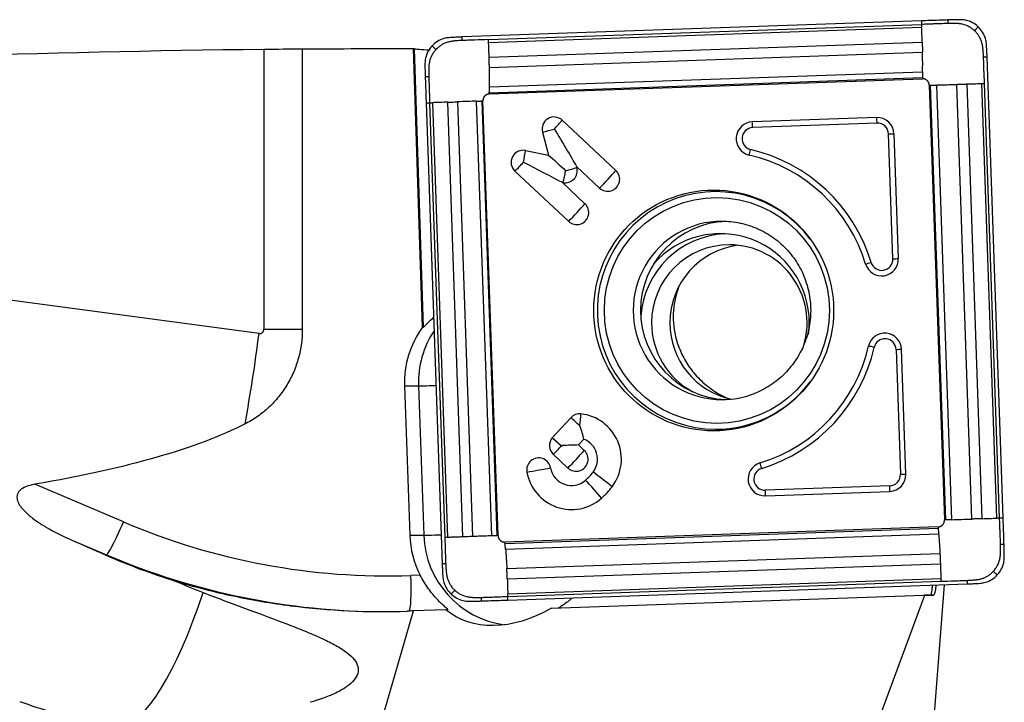
# Model space of a CAD drawing. Units: millimetres. Extents: x -97 to 134, y -81 to 25.
# Drawn here: x 82 to 104, y 3 to 18 of the extents above; entities that cross this region are included whole.
import ezdxf

# ---------------------------------------------------------------- set-up
doc = ezdxf.new("R2010")
doc.units = ezdxf.units.MM
doc.layers.add('1', color=4, linetype='CONTINUOUS')

msp = doc.modelspace()

# ---------------------------------------------------------------- linework, layer by layer
at = {"layer": '1'}
for p, q in [((101.884, 18.019), (91.588, 17.658)), ((92.179, 17.599), (101.886, 17.94)), ((92.183, 17.537), (101.89, 17.878)), ((92.196, 17.204), (101.903, 17.544)), ((87.148, 17.385), (87.148, 11.11)), ((88.009, 17.393), (88.009, 11.11)), ((90.702, 11.151), (90.503, 17.398)), ((90.518, 17.395), (90.717, 11.151)), ((92.202, 16.975), (101.909, 17.315)), ((103.717, 6.877), (103.357, 17.212)), ((92.204, 16.537), (101.911, 16.878)), ((92.2, 16.408), (101.907, 16.749)), ((92.2, 16.38), (101.907, 16.72)), ((102.062, 16.575), (102.401, 6.831)), ((102.43, 6.832), (102.091, 16.576)), ((102.566, 6.837), (102.228, 16.581)), ((103.016, 6.852), (102.677, 16.596)), ((103.246, 6.86), (102.907, 16.604)), ((103.577, 6.872), (103.238, 16.616)), ((103.637, 6.874), (103.298, 16.618)), ((90.784, 16.179), (91.143, 5.844)), ((90.863, 16.182), (91.202, 6.438)), ((90.925, 16.184), (91.264, 6.44)), ((91.26, 16.196), (91.599, 6.452)), ((91.486, 16.204), (91.825, 6.46)), ((91.908, 16.219), (92.247, 6.475)), ((92.029, 16.224), (92.368, 6.48)), ((92.395, 6.481), (92.056, 16.225)), ((93.835, 15.792), (95.037, 14.667)), ((100.883, 15.852), (98.095, 15.754)), ((100.891, 15.726), (98.104, 15.628)), ((93.391, 15.524), (93.53, 15.011)), ((101.246, 12.686), (101.149, 15.484)), ((101.368, 12.691), (101.271, 15.489)), ((93.01, 15.114), (93.53, 15.011)), ((92.775, 14.651), (93.977, 13.526)), ((94.157, 14.752), (94.67, 14.272)), ((94.157, 14.752), (94.163, 14.732)), ((93.831, 14.401), (93.851, 14.397)), ((93.831, 14.401), (94.344, 13.921)), ((87.038, 11.011), (68.407, 13.51)), ((90.923, 11.347), (90.952, 11.347)), ((87.148, 11.11), (88.009, 11.11)), ((90.702, 11.151), (90.717, 11.151)), ((101.317, 10.654), (101.414, 7.855)), ((101.536, 7.86), (101.439, 10.658)), ((90.3, 9.837), (90.416, 6.489)), ((90.3, 9.837), (90.613, 9.837)), ((90.613, 9.837), (90.73, 6.489)), ((93.609, 8.672), (94.028, 9.123)), ((93.609, 8.672), (93.609, 8.672)), ((94.197, 8.514), (94.316, 8.642)), ((93.825, 8.477), (93.813, 8.488)), ((94.197, 8.514), (94.328, 8.391)), ((93.633, 8.303), (93.961, 7.996)), ((83.999, 6.786), (82.016, 7.631)), ((101.174, 7.597), (98.386, 7.499)), ((98.387, 7.373), (101.174, 7.47)), ((102.257, 6.676), (92.55, 6.336)), ((92.552, 6.307), (102.259, 6.648)), ((90.416, 6.489), (90.73, 6.489)), ((92.564, 6.178), (102.271, 6.519)), ((82.829, 6.386), (83.618, 6.05)), ((83.618, 6.05), (83.593, 6.05)), ((92.593, 5.741), (102.3, 6.081)), ((92.603, 5.512), (102.31, 5.852)), ((90.65, 5.594), (90.444, 5.587)), ((92.613, 5.178), (102.319, 5.519)), ((92.613, 5.116), (102.32, 5.457)), ((92.617, 5.037), (102.913, 5.398)), ((102.165, 2.299), (102.401, 5.38)), ((93.593, 4.854), (101.941, 5.147)), ((100.751, 1.874), (101.959, 5.146)), ((101.941, 5.147), (102.087, 5.147)), ((101.959, 5.146), (101.941, 5.147)), ((102.157, 5.143), (101.959, 5.146)), ((102.087, 5.147), (102.157, 5.143)), ((89.228, 0.407), (90.503, 4.793)), ((91.227, 4.818), (90.503, 4.793)), ((91.227, 4.818), (91.273, 4.818))]:
    msp.add_line(p, q, dxfattribs=at)
at = {"layer": '1', "extrusion": (0, 0, -1)}
for centre, major_axis, ratio, start_param, end_param in [((90.176, 0), (-71.94, 0), 0.241868, 1.322937, 1.528698), ((93.466, 0), (-198.883, 0), 0.087489, 1.543356, 1.555898), ((91.039, 0), (-0.563, 17.4), 0.087398, 0.017728, 0.027778), ((93.62, 15.595), (-0.844, 1.405), 0.020508, 1.583119, 2.22662), ((93.872, 14.661), (-0.623, 0.582), 0.031444, 0.960945, 1.604446), ((92.927, 14.849), (-1.456, 0.747), 0.010943, 1.592124, 2.235625), ((98.009, 0), (-41.55, 16.852), 0.104287, -1.221678, -0.566956), ((91.488, 11.998), (-0.773, -0.824), 0.04503, -0.757076, -0.704858), ((28.998, 18.517), (-59.301, 7.852), 0.148773, -2.929538, -2.69641), ((93.785, 8.5), (-0.635, -0.022), 0.002159, -2.276045, -1.632544), ((93.785, 8.5), (-0.022, 0.636), 0.06159, 1.572946, 1.609546), ((65.403, 13.633), (-30.155, 13.02), 0.009468, 2.182796, 2.214214), ((102.1, 5.947), (-0.058, 0.804), 0.116916, 2.375049, -3.131561), ((76.905, 6.472), (-25.182, 1.325), 0.000241, -3.137697, -3.137007), ((85.116, 4.793), (-16.814, -0.529), 0.010628, -1.896586, -1.887411), ((92.946, 6.563), (-1.832, -1.632), 0.721468, -1.301526, -0.09062)]:
    msp.add_ellipse(centre, major_axis=major_axis, ratio=ratio, start_param=start_param, end_param=end_param, dxfattribs=at)
at = {"layer": '1'}
for centre, major_axis, ratio, start_param, end_param in [((93.651, 15.595), (0, 0.27), 0.996195, -0.750492, 1.835505), ((93.62, 15.595), (0.308, 0.329), 0.063742, -1.5112, -0.867699), ((98.108, 15.378), (0, -0.376), 0.996195, -3.106686, -0.22546), ((98.086, 15.628), (0.007, -0.2), 0.087103, 1.567743, 2.251824), ((100.896, 15.476), (0, -0.376), 0.996195, 1.605703, -3.106686), ((100.874, 15.726), (-0.007, 0.2), 0.087103, -1.57385, -0.889768), ((100.9, 15.476), (0, -0.25), 0.996195, 1.605703, -3.106686), ((93.62, 15.595), (0.434, 0.117), 0.022802, -2.130056, -1.486555), ((98.112, 15.378), (0, -0.25), 0.996195, -3.106686, -0.22546), ((101.131, 15.484), (0.2, 0.007), 0.003042, -1.483583, -0.799502), ((92.958, 14.849), (0, 0.27), 0.996195, -0.194895, 2.391101), ((92.927, 14.849), (0.087, 0.441), 0.085506, -1.553855, -0.910353), ((98.039, 15.134), (0.045, 0.195), 0.08495, -2.235322, -1.55124), ((97.229, 11.528), (0, 3.574), 0.996195, -1.275523, -0.22546), ((97.233, 11.528), (0, 3.7), 0.996195, -1.275523, -0.22546), ((92.927, 14.849), (0.308, 0.329), 0.063742, -2.154701, -1.5112), ((93.903, 14.661), (0, -0.27), 0.996195, -0.194895, 1.835505), ((93.872, 14.661), (0.087, 0.441), 0.085506, -2.197356, -1.553855), ((93.872, 14.661), (0.434, 0.117), 0.022802, -1.486555, -0.843054), ((94.853, 14.469), (0, -0.27), 0.996195, -0.750492, 2.391101), ((94.822, 14.469), (0.308, 0.329), 0.063742, -2.154701, -0.867699), ((97.273, 11.528), (0, -2.663), 0.996195, 2.21551, 0), ((94.16, 13.723), (0, -0.27), 0.996195, -0.750492, 2.391101), ((94.129, 13.723), (0.308, 0.329), 0.063742, -2.154701, -0.867699), ((97.418, 11.528), (0, -2), 0.996195, -3.141593, 0), ((97.582, 11.528), (0, 2), 0.996195, 0.03495, 1.570797), ((97.58, 11.25), (0, 2), 0.996195, 0.050364, 1.495104), ((97.379, 11.25), (0, -2), 0.996195, 1.570797, -2.287766), ((97.58, 11.25), (0, 1.75), 0.996195, 0, 1.570796), ((97.99, 11.25), (0, 1.75), 0.996195, 0.11781, 1.570797), ((97.58, 11.25), (0, 1.75), 0.996195, -1.928349, 0), ((100.993, 12.677), (0, -0.376), 0.996195, -1.275523, 1.605703), ((100.742, 12.605), (0.191, 0.058), 0.025362, -2.17137, -1.487289), ((100.997, 12.677), (0, -0.25), 0.996195, -1.275523, 1.605703), ((101.229, 12.686), (0.2, 0.007), 0.003042, -1.483583, -0.799502), ((97.582, 11.528), (0, 2), 0.996195, 1.570797, 3.100556), ((87.051, 11.11), (0, 0.1), 0.971974, 3.011921, -1.570796), ((92.39, 9.911), (0, 2.1), 0.996195, 0.939111, 1.605703), ((92.704, 9.911), (0, -2.1), 0.996195, -2.157199, -1.53589), ((97.58, 11.25), (0, 1.75), 0.996195, 1.570796, 2.650129), ((97.99, 11.25), (0, 1.75), 0.996195, 1.570796, 2.930909), ((97.379, 11.25), (0, -2), 0.996195, 1.438457, 1.570796), ((101.064, 10.645), (0, -0.376), 0.996195, 1.605703, -1.796256), ((84.946, 11.011), (-1.183, -8.821), 0.233116, 1.37031, 1.602062), ((101.068, 10.645), (0, 0.25), 0.996195, -1.53589, 1.345336), ((97.229, 11.528), (0, 3.574), 0.996195, -2.846319, -1.796256), ((97.233, 11.528), (0, -3.7), 0.996195, 0.295273, 1.345336), ((100.808, 10.701), (0.195, -0.045), 0.019484, 1.485728, 2.169809), ((101.299, 10.654), (0.2, 0.007), 0.003042, -1.483583, -0.799502), ((91.41, 9.865), (-0.8, -0.028), 0.003042, 0.087214, 1.038502), ((97.273, 11.528), (0, -2.663), 0.996195, 0, 0.926083), ((97.418, 11.528), (0, -2), 0.996195, 0, 0.373555), ((94.224, 8.939), (0, 0.27), 0.996195, -0.10699, 0.820305), ((94.193, 8.939), (0.33, -0.306), 0.05944, 1.506898, 2.150399), ((94.193, 8.939), (-0.048, -0.447), 0.086657, 1.580139, 2.22364), ((94.145, 8.194), (0, -1.02), 0.996195, 0.920472, 3.034602), ((93.817, 8.5), (0, 0.27), 0.996195, 0.881327, 2.391101), ((93.774, 8.488), (0.33, -0.306), 0.05944, 1.470299, 2.150399), ((93.774, 8.488), (-0.329, 0.306), 0.05944, -1.634694, -0.992087), ((94.145, 8.194), (0, -0.48), 0.996195, 0.920472, 2.775498), ((93.785, 8.5), (0.308, 0.329), 0.063742, -2.154701, -1.547799), ((94.113, 8.194), (-0.308, -0.329), 0.063742, 0.986892, 2.273894), ((94.145, 8.194), (0, -0.27), 0.996195, -0.750492, 2.391101), ((93.307, 7.952), (0, 0.27), 0.996195, -1.393993, 1.7476), ((93.276, 7.952), (0.443, 0.079), 0.015329, -2.128385, -0.841382), ((94.043, 8.084), (0, 0.48), 0.996195, 1.7476, -2.421455), ((98.374, 7.749), (0, -0.376), 0.996195, -2.846319, 0.034907), ((98.378, 7.749), (0, 0.25), 0.996195, 0.295273, -3.106686), ((98.288, 7.988), (0.058, -0.191), 0.083384, 1.545343, 2.229424), ((94.043, 8.084), (0, 1.02), 0.996195, 1.7476, -2.421455), ((93.55, 8.648), (0, 1.23), 0.996195, -2.421455, -2.22112), ((94.708, 7.739), (-0.359, 0.272), 0.052768, -2.283816, -0.996814), ((101.161, 7.847), (0, -0.376), 0.996195, 0.034907, 1.605703), ((101.165, 7.847), (0, 0.25), 0.996195, -3.106686, -1.53589), ((101.397, 7.855), (0.2, 0.007), 0.003042, -1.483583, -0.799502), ((94.504, 7.52), (-0.297, 0.338), 0.065516, -2.271931, -0.984929), ((93.55, 8.648), (0, 1.77), 0.996195, -2.421455, -2.22112), ((101.157, 7.597), (0.007, -0.2), 0.087103, 0.883662, 1.567743), ((98.369, 7.499), (-0.007, 0.2), 0.087103, -2.257931, -1.57385), ((83.929, 6.786), (-0.314, -0.736), 0.080227, 0.034171, 1.604968), ((89.916, 20.778), (0, 15.2), 0.996195, 2.740167, -3.106686), ((92.507, 6.563), (0, 2.1), 0.996195, 1.605703, 2.050065), ((91.526, 6.517), (-0.8, -0.028), 0.003042, 0.087214, 1.038502), ((92.82, 6.563), (0, -2.1), 0.996195, -1.53589, -0.132997), ((89.846, 20.778), (0, -16), 0.996195, -0.401426, -0.000007), ((90.374, 5.587), (0.028, -0.8), 0.087103, 0.063143, 1.567743), ((84.946, 11.011), (-1.183, -8.821), 0.233116, 0.077705, 0.884096)]:
    msp.add_ellipse(centre, major_axis=major_axis, ratio=ratio, start_param=start_param, end_param=end_param, dxfattribs=at)
for centre, major_axis in [((97.229, 11.528), (0, 2.699)), ((97.3, 11.528), (0, -2.531))]:
    msp.add_ellipse(centre, major_axis=major_axis, ratio=0.996195, dxfattribs=at)
for points, knots in [([(102.473, 18.04), (102.406, 18.037), (102.339, 18.035), (102.208, 18.03), (102.143, 18.028), (102.013, 18.024), (101.949, 18.022), (101.884, 18.019)], [0, 0, 0, 0, 0.341078, 0.341078, 0.670539, 0.670539, 1, 1, 1, 1]), ([(101.884, 18.019), (101.884, 18.008), (101.885, 17.982), (101.886, 17.955), (101.886, 17.94)], [0, 0, 0, 0, 0.40625, 1, 1, 1, 1]), ([(102.476, 17.96), (102.472, 17.96), (102.454, 17.959), (102.412, 17.958), (102.322, 17.955), (102.232, 17.952), (102.155, 17.949), (102.104, 17.947), (102.014, 17.944), (101.937, 17.941), (101.886, 17.94)], [0, 0, 0, 0, 0.021872, 0.087081, 0.217498, 0.478332, 0.54354, 0.608749, 0.739166, 1, 1, 1, 1]), ([(101.886, 17.94), (101.887, 17.927), (101.888, 17.907), (101.889, 17.886), (101.889, 17.879), (101.89, 17.878)], [0, 0, 0, 0, 0.6343, 0.951451, 1, 1, 1, 1]), ([(102.473, 18.04), (102.473, 18.039), (102.473, 18.039), (102.473, 18.037), (102.473, 18.034), (102.473, 18.028), (102.474, 18.017), (102.474, 18), (102.475, 17.98), (102.476, 17.967), (102.476, 17.96)], [0, 0, 0, 0, 0.01445, 0.030093, 0.061381, 0.123955, 0.249104, 0.499403, 0.749701, 1, 1, 1, 1]), ([(103.075, 17.799), (103.074, 17.8), (103.072, 17.802), (103.067, 17.806), (103.059, 17.814), (103.041, 17.828), (103.006, 17.856), (102.93, 17.903), (102.833, 17.94), (102.751, 17.954), (102.712, 17.957), (102.693, 17.958), (102.674, 17.959), (102.636, 17.96), (102.578, 17.962), (102.521, 17.961), (102.486, 17.96), (102.478, 17.96), (102.476, 17.96)], [0, 0, 0, 0, 0.00742, 0.014922, 0.029925, 0.059931, 0.119943, 0.239968, 0.480018, 0.600042, 0.630049, 0.660055, 0.690061, 0.720067, 0.840092, 0.960117, 0.990123, 1, 1, 1, 1]), ([(103.157, 17.886), (103.119, 17.922), (103.077, 17.953), (102.985, 18.002), (102.935, 18.02), (102.884, 18.032)], [0, 0, 0, 0, 0.5, 0.5, 1, 1, 1, 1]), ([(103.075, 17.799), (103.082, 17.806), (103.096, 17.821), (103.116, 17.843), (103.133, 17.861), (103.145, 17.874), (103.151, 17.88), (103.154, 17.883), (103.156, 17.885), (103.156, 17.886), (103.157, 17.886)], [0, 0, 0, 0, 0.250149, 0.500298, 0.750446, 0.875521, 0.938058, 0.969327, 0.984961, 1, 1, 1, 1]), ([(103.321, 17.623), (103.306, 17.673), (103.284, 17.721), (103.229, 17.809), (103.196, 17.85), (103.157, 17.886)], [0, 0, 0, 0, 0.5, 0.5, 1, 1, 1, 1]), ([(91.59, 17.579), (91.59, 17.594), (91.589, 17.621), (91.588, 17.648), (91.588, 17.658)], [0, 0, 0, 0, 0.59375, 1, 1, 1, 1]), ([(103.278, 17.209), (103.277, 17.211), (103.277, 17.22), (103.276, 17.254), (103.272, 17.312), (103.267, 17.37), (103.263, 17.408), (103.26, 17.427), (103.258, 17.446), (103.252, 17.484), (103.239, 17.541), (103.211, 17.613), (103.174, 17.681), (103.137, 17.733), (103.107, 17.767), (103.091, 17.783), (103.083, 17.791), (103.079, 17.795), (103.076, 17.798), (103.075, 17.799), (103.075, 17.799)], [0, 0, 0, 0, 0.00999, 0.039988, 0.15998, 0.279971, 0.309969, 0.339966, 0.369964, 0.399962, 0.519953, 0.639945, 0.759936, 0.879927, 0.939923, 0.969921, 0.98492, 0.992419, 0.999918, 1, 1, 1, 1]), ([(90.916, 17.457), (90.88, 17.419), (90.85, 17.376), (90.801, 17.284), (90.783, 17.234), (90.771, 17.183)], [0, 0, 0, 0, 0.5, 0.5, 1, 1, 1, 1]), ([(91.179, 17.622), (91.129, 17.606), (91.082, 17.585), (90.993, 17.529), (90.952, 17.496), (90.916, 17.457)], [0, 0, 0, 0, 0.5, 0.5, 1, 1, 1, 1]), ([(91.003, 17.376), (90.996, 17.382), (90.981, 17.396), (90.96, 17.416), (90.942, 17.433), (90.929, 17.445), (90.923, 17.451), (90.919, 17.454), (90.918, 17.456), (90.917, 17.457), (90.916, 17.457)], [0, 0, 0, 0, 0.250149, 0.500298, 0.750446, 0.875521, 0.938058, 0.969327, 0.984961, 1, 1, 1, 1]), ([(91.59, 17.579), (91.588, 17.579), (91.58, 17.578), (91.545, 17.577), (91.488, 17.573), (91.43, 17.568), (91.392, 17.564), (91.373, 17.562), (91.354, 17.559), (91.316, 17.553), (91.26, 17.54), (91.188, 17.512), (91.12, 17.475), (91.068, 17.437), (91.035, 17.408), (91.018, 17.392), (91.011, 17.384), (91.006, 17.379), (91.004, 17.377), (91.003, 17.376), (91.003, 17.376)], [0, 0, 0, 0, 0.00999, 0.039988, 0.15998, 0.279971, 0.309969, 0.339966, 0.369964, 0.399962, 0.519953, 0.639945, 0.759936, 0.879927, 0.939923, 0.969921, 0.98492, 0.992419, 0.999918, 1, 1, 1, 1]), ([(92.179, 17.599), (92.077, 17.596), (91.923, 17.59), (91.744, 17.584), (91.654, 17.581), (91.612, 17.579), (91.594, 17.579), (91.59, 17.579)], [0, 0, 0, 0, 0.521734, 0.782601, 0.913035, 0.978251, 1, 1, 1, 1]), ([(92.183, 17.537), (92.183, 17.538), (92.182, 17.546), (92.181, 17.567), (92.18, 17.586), (92.179, 17.599)], [0, 0, 0, 0, 0.048549, 0.3657, 1, 1, 1, 1]), ([(92.196, 17.204), (92.196, 17.206), (92.196, 17.212), (92.196, 17.224), (92.195, 17.247), (92.193, 17.294), (92.191, 17.361), (92.187, 17.442), (92.185, 17.5), (92.183, 17.532), (92.183, 17.537)], [0, 0, 0, 0, 0.020452, 0.050413, 0.110336, 0.230181, 0.469871, 0.709561, 0.94925, 1, 1, 1, 1]), ([(101.903, 17.544), (101.903, 17.543), (101.903, 17.535), (101.904, 17.521), (101.904, 17.494), (101.906, 17.447), (101.907, 17.394), (101.908, 17.347), (101.909, 17.325), (101.909, 17.317), (101.909, 17.315)], [0, 0, 0, 0, 0.013896, 0.101458, 0.18902, 0.364145, 0.714394, 0.889519, 0.977081, 1, 1, 1, 1]), ([(90.518, 17.395), (90.523, 17.393), (90.535, 17.391), (90.572, 17.387), (90.597, 17.385), (90.688, 17.378), (90.772, 17.373), (90.872, 17.369)], [0, 0, 0, 0, 0.25, 0.25, 0.5, 0.5, 1, 1, 1, 1]), ([(91.003, 17.376), (91.002, 17.374), (91, 17.372), (90.995, 17.367), (90.988, 17.359), (90.974, 17.342), (90.946, 17.306), (90.899, 17.229), (90.863, 17.132), (90.849, 17.05), (90.846, 17.011), (90.845, 16.992), (90.844, 16.973), (90.842, 16.934), (90.841, 16.876), (90.842, 16.818), (90.843, 16.784), (90.843, 16.775), (90.843, 16.773)], [0, 0, 0, 0, 0.00742, 0.014922, 0.029925, 0.059931, 0.119943, 0.239968, 0.480018, 0.600042, 0.630049, 0.660055, 0.690061, 0.720067, 0.840092, 0.960117, 0.990123, 1, 1, 1, 1]), ([(92.202, 16.975), (92.202, 16.976), (92.202, 16.985), (92.201, 17.007), (92.2, 17.053), (92.199, 17.107), (92.197, 17.154), (92.197, 17.18), (92.196, 17.195), (92.196, 17.203), (92.196, 17.204)], [0, 0, 0, 0, 0.022919, 0.110481, 0.285606, 0.635855, 0.81098, 0.898542, 0.986105, 1, 1, 1, 1]), ([(103.278, 17.209), (103.293, 17.21), (103.32, 17.211), (103.347, 17.212), (103.357, 17.212)], [0, 0, 0, 0, 0.59375, 1, 1, 1, 1]), ([(103.298, 16.618), (103.295, 16.721), (103.289, 16.875), (103.283, 17.055), (103.28, 17.145), (103.278, 17.188), (103.278, 17.205), (103.278, 17.209)], [0, 0, 0, 0, 0.521734, 0.782601, 0.913035, 0.978251, 1, 1, 1, 1]), ([(90.763, 16.771), (90.764, 16.771), (90.764, 16.771), (90.766, 16.771), (90.769, 16.771), (90.775, 16.771), (90.787, 16.771), (90.803, 16.772), (90.823, 16.773), (90.836, 16.773), (90.843, 16.773)], [0, 0, 0, 0, 0.01445, 0.030093, 0.061381, 0.123955, 0.249104, 0.499403, 0.749701, 1, 1, 1, 1]), ([(90.843, 16.773), (90.843, 16.769), (90.844, 16.752), (90.845, 16.709), (90.848, 16.619), (90.851, 16.529), (90.854, 16.452), (90.855, 16.401), (90.858, 16.311), (90.861, 16.233), (90.863, 16.182)], [0, 0, 0, 0, 0.021872, 0.087081, 0.217498, 0.478332, 0.54354, 0.608749, 0.739166, 1, 1, 1, 1]), ([(92.204, 16.537), (92.204, 16.541), (92.204, 16.556), (92.205, 16.593), (92.206, 16.652), (92.206, 16.726), (92.206, 16.802), (92.205, 16.867), (92.204, 16.913), (92.203, 16.94), (92.203, 16.958), (92.202, 16.97), (92.202, 16.975)], [0, 0, 0, 0, 0.028565, 0.11401, 0.2849, 0.45579, 0.62668, 0.79757, 0.883015, 0.925737, 0.96846, 1, 1, 1, 1]), ([(101.911, 16.878), (101.911, 16.876), (101.91, 16.868), (101.91, 16.839), (101.909, 16.801), (101.908, 16.766), (101.907, 16.753), (101.907, 16.751), (101.907, 16.749), (101.907, 16.749)], [0, 0, 0, 0, 0.042408, 0.170379, 0.682262, 0.938204, 0.970197, 0.986193, 1, 1, 1, 1]), ([(90.763, 16.771), (90.766, 16.703), (90.768, 16.636), (90.773, 16.504), (90.775, 16.439), (90.779, 16.309), (90.782, 16.244), (90.784, 16.179)], [0, 0, 0, 0, 0.341078, 0.341078, 0.670539, 0.670539, 1, 1, 1, 1]), ([(101.907, 16.749), (101.907, 16.749), (101.907, 16.748), (101.907, 16.746), (101.907, 16.743), (101.907, 16.735), (101.907, 16.727), (101.907, 16.72)], [0, 0, 0, 0, 0.011278, 0.093671, 0.176065, 0.340852, 1, 1, 1, 1]), ([(102.062, 16.575), (102.069, 16.576), (102.077, 16.576), (102.086, 16.576), (102.089, 16.576), (102.09, 16.576), (102.091, 16.576), (102.091, 16.576)], [0, 0, 0, 0, 0.659148, 0.823935, 0.906328, 0.988722, 1, 1, 1, 1]), ([(102.091, 16.576), (102.092, 16.576), (102.093, 16.576), (102.096, 16.577), (102.11, 16.577), (102.146, 16.578), (102.187, 16.58), (102.218, 16.581), (102.226, 16.581), (102.228, 16.581)], [0, 0, 0, 0, 0.013807, 0.029803, 0.061796, 0.317738, 0.829621, 0.957592, 1, 1, 1, 1]), ([(102.228, 16.581), (102.231, 16.581), (102.247, 16.582), (102.287, 16.583), (102.348, 16.585), (102.424, 16.587), (102.502, 16.59), (102.569, 16.592), (102.615, 16.594), (102.642, 16.595), (102.661, 16.596), (102.672, 16.596), (102.677, 16.596)], [0, 0, 0, 0, 0.028565, 0.11401, 0.2849, 0.45579, 0.62668, 0.79757, 0.883015, 0.925737, 0.96846, 1, 1, 1, 1]), ([(102.677, 16.596), (102.679, 16.596), (102.687, 16.597), (102.709, 16.597), (102.756, 16.599), (102.81, 16.601), (102.857, 16.602), (102.884, 16.603), (102.898, 16.604), (102.906, 16.604), (102.907, 16.604)], [0, 0, 0, 0, 0.022919, 0.110481, 0.285606, 0.635855, 0.81098, 0.898542, 0.986105, 1, 1, 1, 1]), ([(102.907, 16.604), (102.909, 16.604), (102.915, 16.604), (102.927, 16.605), (102.951, 16.606), (102.998, 16.607), (103.064, 16.61), (103.144, 16.612), (103.201, 16.615), (103.232, 16.616), (103.238, 16.616)], [0, 0, 0, 0, 0.020452, 0.050413, 0.110336, 0.230181, 0.469871, 0.709561, 0.94925, 1, 1, 1, 1]), ([(103.238, 16.616), (103.239, 16.616), (103.246, 16.616), (103.266, 16.617), (103.285, 16.618), (103.298, 16.618)], [0, 0, 0, 0, 0.048549, 0.3657, 1, 1, 1, 1]), ([(92.2, 16.408), (92.2, 16.409), (92.2, 16.41), (92.2, 16.413), (92.201, 16.426), (92.202, 16.46), (92.203, 16.499), (92.203, 16.528), (92.204, 16.535), (92.204, 16.537)], [0, 0, 0, 0, 0.013807, 0.029803, 0.061796, 0.317738, 0.829621, 0.957592, 1, 1, 1, 1]), ([(92.2, 16.38), (92.2, 16.386), (92.2, 16.395), (92.2, 16.403), (92.2, 16.406), (92.2, 16.408), (92.2, 16.408), (92.2, 16.408)], [0, 0, 0, 0, 0.659148, 0.823935, 0.906328, 0.988722, 1, 1, 1, 1]), ([(90.784, 16.179), (90.795, 16.18), (90.821, 16.181), (90.847, 16.182), (90.863, 16.182)], [0, 0, 0, 0, 0.40625, 1, 1, 1, 1]), ([(90.863, 16.182), (90.876, 16.183), (90.896, 16.183), (90.917, 16.184), (90.924, 16.184), (90.925, 16.184)], [0, 0, 0, 0, 0.6343, 0.951451, 1, 1, 1, 1]), ([(91.26, 16.196), (91.261, 16.196), (91.269, 16.196), (91.283, 16.197), (91.309, 16.198), (91.356, 16.199), (91.408, 16.201), (91.455, 16.203), (91.476, 16.204), (91.484, 16.204), (91.486, 16.204)], [0, 0, 0, 0, 0.013896, 0.101458, 0.18902, 0.364145, 0.714394, 0.889519, 0.977081, 1, 1, 1, 1]), ([(91.908, 16.219), (91.91, 16.219), (91.917, 16.219), (91.944, 16.22), (91.98, 16.222), (92.012, 16.223), (92.024, 16.223), (92.027, 16.224), (92.028, 16.224), (92.029, 16.224)], [0, 0, 0, 0, 0.042408, 0.170379, 0.682262, 0.938204, 0.970197, 0.986193, 1, 1, 1, 1]), ([(92.029, 16.224), (92.029, 16.224), (92.029, 16.224), (92.031, 16.224), (92.034, 16.224), (92.041, 16.224), (92.05, 16.224), (92.056, 16.225)], [0, 0, 0, 0, 0.011278, 0.093671, 0.176065, 0.340852, 1, 1, 1, 1]), ([(97.313, 13.514), (97.38, 13.523), (97.584, 13.535), (97.928, 13.474), (98.32, 13.327), (98.672, 13.097), (98.97, 12.799), (99.199, 12.445), (99.349, 12.051), (99.415, 11.634), (99.393, 11.214), (99.285, 10.807), (99.096, 10.432), (98.833, 10.105), (98.51, 9.84), (98.267, 9.716), (98.139, 9.665)], [0, 0, 0, 0, 0.035813, 0.11058, 0.185324, 0.259965, 0.334454, 0.408768, 0.482918, 0.556939, 0.630888, 0.704825, 0.778802, 0.852882, 0.92711, 1, 1, 1, 1]), ([(96.443, 12.042), (96.415, 11.97), (96.392, 11.896), (96.349, 11.72), (96.333, 11.615), (96.319, 11.402), (96.321, 11.294), (96.333, 11.186)], [0, 0, 0, 0, 0.26807, 0.26807, 0.634035, 0.634035, 1, 1, 1, 1]), ([(90.717, 11.151), (90.721, 11.151), (90.73, 11.156), (90.753, 11.177), (90.768, 11.193), (90.822, 11.247), (90.869, 11.296), (90.923, 11.347)], [0, 0, 0, 0, 0.25, 0.25, 0.5, 0.5, 1, 1, 1, 1]), ([(88.009, 11.11), (88.009, 10.89), (87.98, 10.675), (87.894, 10.359), (87.858, 10.255), (87.772, 10.054), (87.723, 9.958), (87.611, 9.772), (87.549, 9.683), (87.411, 9.512), (87.337, 9.432), (87.179, 9.284), (87.094, 9.216), (86.917, 9.09), (86.822, 9.033), (86.725, 8.984)], [0, 0, 0, 0, 0.25, 0.25, 0.375, 0.375, 0.5, 0.5, 0.625, 0.625, 0.75, 0.75, 0.875, 0.875, 1, 1, 1, 1]), ([(96.333, 11.186), (96.357, 10.968), (96.417, 10.753), (96.544, 10.49), (96.572, 10.437), (96.633, 10.335), (96.666, 10.285), (96.772, 10.137), (96.853, 10.043), (96.993, 9.91), (97.042, 9.867), (97.144, 9.787), (97.197, 9.749), (97.309, 9.677), (97.367, 9.643), (97.466, 9.593), (97.505, 9.575), (97.545, 9.558)], [0, 0, 0, 0, 0.343909, 0.343909, 0.429886, 0.429886, 0.515863, 0.515863, 0.687817, 0.687817, 0.773794, 0.773794, 0.859771, 0.859771, 0.945748, 0.945748, 1, 1, 1, 1]), ([(94.316, 8.642), (94.308, 8.687), (94.297, 8.735), (94.269, 8.836), (94.251, 8.888), (94.232, 8.939)], [0, 0, 0, 0, 0.5, 0.5, 1, 1, 1, 1]), ([(82.016, 7.631), (81.968, 7.623), (81.92, 7.612), (81.827, 7.583), (81.781, 7.564), (81.719, 7.526), (81.699, 7.512), (81.665, 7.479), (81.649, 7.46), (81.627, 7.42), (81.62, 7.399), (81.612, 7.356), (81.612, 7.334), (81.62, 7.271), (81.636, 7.231), (81.677, 7.157), (81.701, 7.122), (81.783, 7.024), (81.846, 6.965), (81.979, 6.857), (82.05, 6.806), (82.196, 6.711), (82.272, 6.666), (82.504, 6.536), (82.664, 6.458), (82.829, 6.386)], [0, 0, 0, 0, 0.0625, 0.0625, 0.125, 0.125, 0.15625, 0.15625, 0.1875, 0.1875, 0.21875, 0.21875, 0.25, 0.25, 0.3125, 0.3125, 0.375, 0.375, 0.5, 0.5, 0.625, 0.625, 0.75, 0.75, 1, 1, 1, 1]), ([(103.246, 6.86), (103.245, 6.86), (103.237, 6.86), (103.223, 6.859), (103.196, 6.858), (103.149, 6.857), (103.095, 6.855), (103.048, 6.853), (103.026, 6.852), (103.018, 6.852), (103.016, 6.852)], [0, 0, 0, 0, 0.013896, 0.101458, 0.18902, 0.364145, 0.714394, 0.889519, 0.977081, 1, 1, 1, 1]), ([(103.637, 6.874), (103.624, 6.873), (103.605, 6.873), (103.585, 6.872), (103.578, 6.872), (103.577, 6.872)], [0, 0, 0, 0, 0.6343, 0.951451, 1, 1, 1, 1]), ([(103.717, 6.877), (103.706, 6.876), (103.68, 6.875), (103.653, 6.874), (103.637, 6.874)], [0, 0, 0, 0, 0.40625, 1, 1, 1, 1]), ([(103.658, 6.283), (103.658, 6.287), (103.657, 6.304), (103.656, 6.347), (103.653, 6.437), (103.65, 6.527), (103.647, 6.604), (103.645, 6.655), (103.642, 6.745), (103.639, 6.822), (103.637, 6.874)], [0, 0, 0, 0, 0.021872, 0.087081, 0.217498, 0.478332, 0.54354, 0.608749, 0.739166, 1, 1, 1, 1]), ([(103.738, 6.285), (103.735, 6.353), (103.733, 6.42), (103.728, 6.552), (103.726, 6.617), (103.722, 6.747), (103.719, 6.812), (103.717, 6.877)], [0, 0, 0, 0, 0.341078, 0.341078, 0.670539, 0.670539, 1, 1, 1, 1]), ([(102.257, 6.676), (102.257, 6.669), (102.258, 6.661), (102.258, 6.653), (102.258, 6.65), (102.259, 6.648), (102.259, 6.648), (102.259, 6.648)], [0, 0, 0, 0, 0.659148, 0.823935, 0.906328, 0.988722, 1, 1, 1, 1]), ([(102.259, 6.648), (102.259, 6.647), (102.259, 6.646), (102.259, 6.643), (102.26, 6.63), (102.264, 6.596), (102.267, 6.557), (102.27, 6.528), (102.271, 6.521), (102.271, 6.519)], [0, 0, 0, 0, 0.013807, 0.029803, 0.061796, 0.317738, 0.829621, 0.957592, 1, 1, 1, 1]), ([(102.43, 6.832), (102.43, 6.832), (102.429, 6.832), (102.428, 6.832), (102.425, 6.832), (102.416, 6.832), (102.408, 6.832), (102.401, 6.831)], [0, 0, 0, 0, 0.011278, 0.093671, 0.176065, 0.340852, 1, 1, 1, 1]), ([(102.566, 6.837), (102.565, 6.837), (102.557, 6.836), (102.526, 6.835), (102.485, 6.834), (102.449, 6.833), (102.435, 6.832), (102.432, 6.832), (102.431, 6.832), (102.43, 6.832)], [0, 0, 0, 0, 0.042408, 0.170379, 0.682262, 0.938204, 0.970197, 0.986193, 1, 1, 1, 1]), ([(91.264, 6.44), (91.263, 6.44), (91.256, 6.44), (91.235, 6.439), (91.215, 6.438), (91.202, 6.438)], [0, 0, 0, 0, 0.048549, 0.3657, 1, 1, 1, 1]), ([(91.202, 6.438), (91.205, 6.335), (91.211, 6.181), (91.217, 6.001), (91.22, 5.911), (91.221, 5.868), (91.222, 5.851), (91.222, 5.847)], [0, 0, 0, 0, 0.521734, 0.782601, 0.913035, 0.978251, 1, 1, 1, 1]), ([(91.599, 6.452), (91.597, 6.452), (91.591, 6.452), (91.579, 6.451), (91.556, 6.45), (91.509, 6.449), (91.442, 6.446), (91.362, 6.444), (91.302, 6.441), (91.27, 6.44), (91.264, 6.44)], [0, 0, 0, 0, 0.020452, 0.050413, 0.110336, 0.230181, 0.469871, 0.709561, 0.94925, 1, 1, 1, 1]), ([(91.825, 6.46), (91.823, 6.46), (91.815, 6.459), (91.794, 6.459), (91.747, 6.457), (91.694, 6.455), (91.648, 6.454), (91.622, 6.453), (91.608, 6.452), (91.6, 6.452), (91.599, 6.452)], [0, 0, 0, 0, 0.022919, 0.110481, 0.285606, 0.635855, 0.81098, 0.898542, 0.986105, 1, 1, 1, 1]), ([(92.247, 6.475), (92.244, 6.475), (92.23, 6.474), (92.195, 6.473), (92.139, 6.471), (92.068, 6.469), (91.995, 6.466), (91.931, 6.464), (91.886, 6.462), (91.859, 6.461), (91.841, 6.46), (91.83, 6.46), (91.825, 6.46)], [0, 0, 0, 0, 0.028565, 0.11401, 0.2849, 0.45579, 0.62668, 0.79757, 0.883015, 0.925737, 0.96846, 1, 1, 1, 1]), ([(92.368, 6.48), (92.367, 6.48), (92.366, 6.48), (92.363, 6.479), (92.351, 6.479), (92.319, 6.478), (92.283, 6.476), (92.256, 6.475), (92.249, 6.475), (92.247, 6.475)], [0, 0, 0, 0, 0.013807, 0.029803, 0.061796, 0.317738, 0.829621, 0.957592, 1, 1, 1, 1]), ([(92.395, 6.481), (92.389, 6.48), (92.38, 6.48), (92.373, 6.48), (92.37, 6.48), (92.368, 6.48), (92.368, 6.48), (92.368, 6.48)], [0, 0, 0, 0, 0.659148, 0.823935, 0.906328, 0.988722, 1, 1, 1, 1]), ([(102.271, 6.519), (102.271, 6.515), (102.273, 6.5), (102.276, 6.463), (102.281, 6.404), (102.286, 6.33), (102.291, 6.254), (102.295, 6.189), (102.297, 6.143), (102.299, 6.116), (102.299, 6.098), (102.3, 6.086), (102.3, 6.081)], [0, 0, 0, 0, 0.028565, 0.11401, 0.2849, 0.45579, 0.62668, 0.79757, 0.883015, 0.925737, 0.96846, 1, 1, 1, 1]), ([(92.552, 6.307), (92.552, 6.307), (92.552, 6.308), (92.551, 6.31), (92.551, 6.313), (92.551, 6.321), (92.55, 6.329), (92.55, 6.336)], [0, 0, 0, 0, 0.011278, 0.093671, 0.176065, 0.340852, 1, 1, 1, 1]), ([(92.564, 6.178), (92.564, 6.18), (92.563, 6.188), (92.56, 6.217), (92.557, 6.255), (92.553, 6.29), (92.552, 6.303), (92.552, 6.305), (92.552, 6.307), (92.552, 6.307)], [0, 0, 0, 0, 0.042408, 0.170379, 0.682262, 0.938204, 0.970197, 0.986193, 1, 1, 1, 1]), ([(103.497, 5.68), (103.498, 5.682), (103.5, 5.684), (103.504, 5.689), (103.512, 5.697), (103.526, 5.714), (103.553, 5.75), (103.601, 5.827), (103.637, 5.924), (103.651, 6.006), (103.655, 6.045), (103.656, 6.064), (103.657, 6.083), (103.658, 6.122), (103.66, 6.18), (103.659, 6.238), (103.658, 6.272), (103.658, 6.281), (103.658, 6.283)], [0, 0, 0, 0, 0.00742, 0.014922, 0.029925, 0.059931, 0.119943, 0.239968, 0.480018, 0.600042, 0.630049, 0.660055, 0.690061, 0.720067, 0.840092, 0.960117, 0.990123, 1, 1, 1, 1]), ([(103.738, 6.285), (103.737, 6.285), (103.736, 6.285), (103.735, 6.285), (103.732, 6.285), (103.726, 6.285), (103.714, 6.285), (103.698, 6.284), (103.678, 6.283), (103.665, 6.283), (103.658, 6.283)], [0, 0, 0, 0, 0.01445, 0.030093, 0.061381, 0.123955, 0.249104, 0.499403, 0.749701, 1, 1, 1, 1]), ([(102.3, 6.081), (102.3, 6.079), (102.301, 6.071), (102.301, 6.049), (102.303, 6.002), (102.306, 5.949), (102.308, 5.902), (102.309, 5.876), (102.309, 5.861), (102.31, 5.853), (102.31, 5.852)], [0, 0, 0, 0, 0.022919, 0.110481, 0.285606, 0.635855, 0.81098, 0.898542, 0.986105, 1, 1, 1, 1]), ([(91.222, 5.847), (91.207, 5.846), (91.18, 5.845), (91.154, 5.844), (91.143, 5.844)], [0, 0, 0, 0, 0.59375, 1, 1, 1, 1]), ([(91.222, 5.847), (91.222, 5.845), (91.223, 5.836), (91.224, 5.802), (91.227, 5.744), (91.233, 5.686), (91.237, 5.648), (91.239, 5.629), (91.242, 5.61), (91.247, 5.572), (91.261, 5.515), (91.289, 5.443), (91.325, 5.375), (91.363, 5.323), (91.393, 5.289), (91.408, 5.273), (91.416, 5.265), (91.421, 5.261), (91.423, 5.258), (91.424, 5.257), (91.424, 5.257)], [0, 0, 0, 0, 0.00999, 0.039988, 0.15998, 0.279971, 0.309969, 0.339966, 0.369964, 0.399962, 0.519953, 0.639945, 0.759936, 0.879927, 0.939923, 0.969921, 0.98492, 0.992419, 0.999918, 1, 1, 1, 1]), ([(92.603, 5.512), (92.603, 5.513), (92.602, 5.521), (92.602, 5.535), (92.601, 5.562), (92.599, 5.609), (92.596, 5.662), (92.594, 5.709), (92.594, 5.731), (92.593, 5.739), (92.593, 5.741)], [0, 0, 0, 0, 0.013896, 0.101458, 0.18902, 0.364145, 0.714394, 0.889519, 0.977081, 1, 1, 1, 1]), ([(102.31, 5.852), (102.31, 5.85), (102.31, 5.844), (102.311, 5.832), (102.312, 5.809), (102.313, 5.762), (102.316, 5.695), (102.318, 5.614), (102.319, 5.556), (102.319, 5.524), (102.319, 5.519)], [0, 0, 0, 0, 0.020452, 0.050413, 0.110336, 0.230181, 0.469871, 0.709561, 0.94925, 1, 1, 1, 1]), ([(103.585, 5.599), (103.62, 5.637), (103.651, 5.68), (103.699, 5.772), (103.718, 5.821), (103.73, 5.873)], [0, 0, 0, 0, 0.5, 0.5, 1, 1, 1, 1]), ([(91.273, 4.818), (91.278, 4.818), (91.273, 4.825), (91.248, 4.849), (91.228, 4.866), (91.18, 4.909), (91.152, 4.934), (91.093, 4.991), (91.062, 5.022), (90.964, 5.126), (90.898, 5.206), (90.767, 5.388), (90.706, 5.487), (90.65, 5.594)], [0, 0, 0, 0, 0.125, 0.125, 0.25, 0.25, 0.375, 0.375, 0.5, 0.5, 0.75, 0.75, 1, 1, 1, 1]), ([(102.319, 5.519), (102.32, 5.518), (102.32, 5.51), (102.32, 5.489), (102.32, 5.47), (102.32, 5.457)], [0, 0, 0, 0, 0.048549, 0.3657, 1, 1, 1, 1]), ([(102.909, 5.477), (102.912, 5.477), (102.92, 5.478), (102.954, 5.479), (103.012, 5.483), (103.069, 5.488), (103.107, 5.492), (103.127, 5.494), (103.146, 5.497), (103.184, 5.503), (103.24, 5.516), (103.312, 5.544), (103.379, 5.581), (103.431, 5.619), (103.465, 5.648), (103.481, 5.664), (103.489, 5.672), (103.493, 5.677), (103.496, 5.679), (103.497, 5.68), (103.497, 5.68)], [0, 0, 0, 0, 0.00999, 0.039988, 0.15998, 0.279971, 0.309969, 0.339966, 0.369964, 0.399962, 0.519953, 0.639945, 0.759936, 0.879927, 0.939923, 0.969921, 0.98492, 0.992419, 0.999918, 1, 1, 1, 1]), ([(103.322, 5.434), (103.373, 5.45), (103.42, 5.471), (103.508, 5.527), (103.549, 5.56), (103.585, 5.599)], [0, 0, 0, 0, 0.5, 0.5, 1, 1, 1, 1]), ([(103.497, 5.68), (103.504, 5.674), (103.519, 5.66), (103.541, 5.64), (103.559, 5.623), (103.572, 5.611), (103.578, 5.605), (103.581, 5.602), (103.583, 5.6), (103.584, 5.599), (103.585, 5.599)], [0, 0, 0, 0, 0.250149, 0.500298, 0.750446, 0.875521, 0.938058, 0.969327, 0.984961, 1, 1, 1, 1]), ([(85.181, 5.456), (85.391, 5.393), (85.603, 5.335), (86.03, 5.225), (86.245, 5.175), (86.888, 5.038), (87.319, 4.965), (88.614, 4.798), (89.483, 4.757), (90.357, 4.788)], [0, 0, 0, 0, 0.125, 0.125, 0.25, 0.25, 0.5, 0.5, 1, 1, 1, 1]), ([(91.18, 5.433), (91.196, 5.383), (91.217, 5.335), (91.272, 5.247), (91.305, 5.206), (91.344, 5.17)], [0, 0, 0, 0, 0.5, 0.5, 1, 1, 1, 1]), ([(102.127, 5.362), (102.126, 5.348), (102.125, 5.334), (102.121, 5.284), (102.117, 5.252), (102.105, 5.175), (102.096, 5.147), (102.087, 5.147)], [0, 0, 0, 0, 0.104899, 0.104899, 0.403266, 0.403266, 1, 1, 1, 1]), ([(102.32, 5.457), (102.423, 5.46), (102.577, 5.466), (102.756, 5.472), (102.845, 5.475), (102.888, 5.477), (102.905, 5.477), (102.909, 5.477)], [0, 0, 0, 0, 0.521734, 0.782601, 0.913035, 0.978251, 1, 1, 1, 1]), ([(102.909, 5.477), (102.91, 5.461), (102.911, 5.435), (102.912, 5.408), (102.913, 5.398)], [0, 0, 0, 0, 0.59375, 1, 1, 1, 1]), ([(85.786, 5.205), (85.955, 5.14), (86.123, 5.076), (86.454, 4.951), (86.616, 4.891), (87.089, 4.716), (87.386, 4.606), (87.801, 4.447), (87.934, 4.395), (88.187, 4.292), (88.305, 4.241), (88.525, 4.141), (88.626, 4.091), (88.809, 3.992), (88.891, 3.942), (89.105, 3.79), (89.199, 3.69), (89.26, 3.536), (89.266, 3.483), (89.251, 3.38), (89.209, 3.278), (89.111, 3.178), (88.987, 3.079), (88.912, 3.032), (88.74, 2.941), (88.643, 2.898), (88.428, 2.817), (88.31, 2.779), (88.184, 2.744)], [0, 0, 0, 0, 0.0625, 0.0625, 0.125, 0.125, 0.25, 0.25, 0.3125, 0.3125, 0.375, 0.375, 0.4375, 0.4375, 0.5, 0.5, 0.625, 0.625, 0.6875, 0.6875, 0.75, 0.8125, 0.8125, 0.875, 0.875, 0.9375, 0.9375, 1, 1, 1, 1]), ([(91.424, 5.257), (91.418, 5.25), (91.404, 5.235), (91.384, 5.213), (91.367, 5.195), (91.356, 5.182), (91.35, 5.176), (91.347, 5.173), (91.345, 5.171), (91.344, 5.17), (91.344, 5.17)], [0, 0, 0, 0, 0.250149, 0.500298, 0.750446, 0.875521, 0.938058, 0.969327, 0.984961, 1, 1, 1, 1]), ([(91.344, 5.17), (91.382, 5.134), (91.424, 5.103), (91.516, 5.054), (91.566, 5.035), (91.617, 5.024)], [0, 0, 0, 0, 0.5, 0.5, 1, 1, 1, 1]), ([(91.424, 5.257), (91.426, 5.256), (91.428, 5.254), (91.433, 5.25), (91.441, 5.242), (91.458, 5.228), (91.494, 5.2), (91.57, 5.153), (91.667, 5.116), (91.75, 5.102), (91.788, 5.099), (91.807, 5.098), (91.826, 5.097), (91.865, 5.095), (91.923, 5.094), (91.98, 5.095), (92.014, 5.096), (92.023, 5.096), (92.025, 5.096)], [0, 0, 0, 0, 0.00742, 0.014922, 0.029925, 0.059931, 0.119943, 0.239968, 0.480018, 0.600042, 0.630049, 0.660055, 0.690061, 0.720067, 0.840092, 0.960117, 0.990123, 1, 1, 1, 1]), ([(92.025, 5.096), (92.029, 5.096), (92.046, 5.097), (92.089, 5.098), (92.179, 5.101), (92.268, 5.104), (92.345, 5.107), (92.396, 5.109), (92.485, 5.112), (92.562, 5.115), (92.613, 5.116)], [0, 0, 0, 0, 0.021872, 0.087081, 0.217498, 0.478332, 0.54354, 0.608749, 0.739166, 1, 1, 1, 1]), ([(92.028, 5.016), (92.028, 5.017), (92.028, 5.017), (92.028, 5.019), (92.028, 5.022), (92.027, 5.028), (92.027, 5.039), (92.026, 5.056), (92.026, 5.076), (92.025, 5.089), (92.025, 5.096)], [0, 0, 0, 0, 0.01445, 0.030093, 0.061381, 0.123955, 0.249104, 0.499403, 0.749701, 1, 1, 1, 1]), ([(92.613, 5.116), (92.613, 5.129), (92.613, 5.149), (92.613, 5.17), (92.613, 5.177), (92.613, 5.178)], [0, 0, 0, 0, 0.6343, 0.951451, 1, 1, 1, 1]), ([(92.617, 5.037), (92.616, 5.047), (92.615, 5.074), (92.614, 5.101), (92.613, 5.116)], [0, 0, 0, 0, 0.40625, 1, 1, 1, 1]), ([(94.05, 5.079), (94.029, 5.06), (94.008, 5.041), (93.949, 4.991), (93.912, 4.963), (93.843, 4.913), (93.811, 4.892), (93.774, 4.87), (93.763, 4.864), (93.747, 4.856), (93.741, 4.854), (93.739, 4.854)], [0, 0, 0, 0, 0.153126, 0.153126, 0.435417, 0.435417, 0.717709, 0.717709, 0.858854, 0.858854, 1, 1, 1, 1]), ([(92.028, 5.016), (92.095, 5.019), (92.162, 5.021), (92.294, 5.026), (92.358, 5.028), (92.488, 5.032), (92.552, 5.034), (92.617, 5.037)], [0, 0, 0, 0, 0.341078, 0.341078, 0.670539, 0.670539, 1, 1, 1, 1])]:
    msp.add_open_spline(points, degree=3, knots=knots, dxfattribs=at)
for points, degree in [([(101.903, 17.544), (101.9, 17.655), (101.895, 17.768), (101.89, 17.878)], 3), ([(102.564, 18.043), (102.533, 18.042), (102.503, 18.041), (102.473, 18.04)], 3), ([(102.612, 18.044), (102.596, 18.044), (102.58, 18.043), (102.564, 18.043)], 3), ([(102.772, 18.045), (102.719, 18.045), (102.665, 18.045), (102.612, 18.044)], 3), ([(102.884, 18.032), (102.847, 18.041), (102.81, 18.045), (102.772, 18.045)], 3), ([(91.588, 17.658), (91.558, 17.657), (91.528, 17.656), (91.497, 17.655)], 3), ([(91.29, 17.642), (91.252, 17.64), (91.215, 17.633), (91.179, 17.622)], 3), ([(91.449, 17.652), (91.396, 17.649), (91.343, 17.646), (91.29, 17.642)], 3), ([(91.497, 17.655), (91.481, 17.654), (91.465, 17.653), (91.449, 17.652)], 3), ([(103.342, 17.512), (103.339, 17.55), (103.332, 17.587), (103.321, 17.623)], 3), ([(103.352, 17.352), (103.349, 17.405), (103.345, 17.458), (103.342, 17.512)], 3), ([(87.148, 17.385), (87.44, 17.388), (87.727, 17.391), (88.009, 17.393)], 3), ([(101.911, 16.878), (101.914, 17.006), (101.914, 17.159), (101.909, 17.315)], 3), ([(103.354, 17.303), (103.353, 17.319), (103.352, 17.336), (103.352, 17.352)], 3), ([(103.357, 17.212), (103.356, 17.242), (103.355, 17.273), (103.354, 17.303)], 3), ([(90.771, 17.183), (90.762, 17.146), (90.758, 17.109), (90.758, 17.071)], 3), ([(90.758, 17.071), (90.758, 17.017), (90.758, 16.964), (90.759, 16.91)], 3), ([(90.759, 16.91), (90.759, 16.894), (90.76, 16.878), (90.76, 16.862)], 3), ([(90.76, 16.862), (90.761, 16.831), (90.762, 16.801), (90.763, 16.771)], 3), ([(102.062, 16.575), (102.061, 16.605), (102.037, 16.659), (101.993, 16.7), (101.938, 16.721), (101.907, 16.72)], 2), ([(92.2, 16.38), (92.171, 16.379), (92.117, 16.354), (92.076, 16.311), (92.055, 16.255), (92.056, 16.225)], 2), ([(91.26, 16.196), (91.15, 16.192), (91.036, 16.188), (90.925, 16.184)], 3), ([(91.908, 16.219), (91.788, 16.215), (91.641, 16.209), (91.486, 16.204)], 3), ([(102.566, 6.837), (102.702, 6.841), (102.859, 6.847), (103.016, 6.852)], 3), ([(103.246, 6.86), (103.358, 6.864), (103.47, 6.868), (103.577, 6.872)], 3), ([(102.257, 6.676), (102.287, 6.677), (102.34, 6.702), (102.381, 6.745), (102.402, 6.801), (102.401, 6.831)], 2), ([(92.395, 6.481), (92.396, 6.451), (92.421, 6.397), (92.464, 6.356), (92.52, 6.335), (92.55, 6.336)], 2), ([(103.74, 6.194), (103.74, 6.225), (103.739, 6.255), (103.738, 6.285)], 3), ([(103.741, 6.145), (103.741, 6.162), (103.741, 6.178), (103.74, 6.194)], 3), ([(83.593, 6.05), (84.107, 5.824), (84.635, 5.626), (85.181, 5.456)], 3), ([(92.564, 6.178), (92.576, 6.05), (92.586, 5.897), (92.593, 5.741)], 3), ([(103.73, 5.873), (103.739, 5.91), (103.743, 5.947), (103.743, 5.985)], 3), ([(103.743, 5.985), (103.743, 6.039), (103.742, 6.092), (103.741, 6.145)], 3), ([(91.143, 5.844), (91.144, 5.814), (91.146, 5.783), (91.147, 5.753)], 3), ([(91.147, 5.753), (91.148, 5.737), (91.149, 5.72), (91.149, 5.704)], 3), ([(91.149, 5.704), (91.152, 5.651), (91.156, 5.598), (91.159, 5.544)], 3), ([(91.159, 5.544), (91.162, 5.506), (91.169, 5.469), (91.18, 5.433)], 3), ([(85.181, 5.456), (85.38, 5.368), (85.581, 5.284), (85.786, 5.205)], 3), ([(92.603, 5.512), (92.608, 5.401), (92.611, 5.288), (92.613, 5.178)], 3), ([(102.913, 5.398), (102.943, 5.399), (102.973, 5.4), (103.003, 5.401)], 3), ([(103.003, 5.401), (103.02, 5.402), (103.036, 5.403), (103.052, 5.404)], 3), ([(103.052, 5.404), (103.105, 5.407), (103.158, 5.41), (103.211, 5.414)], 3), ([(103.211, 5.414), (103.249, 5.416), (103.286, 5.423), (103.322, 5.434)], 3), ([(91.617, 5.024), (91.654, 5.015), (91.691, 5.011), (91.729, 5.011)], 3), ([(91.729, 5.011), (91.782, 5.011), (91.835, 5.011), (91.888, 5.012)], 3), ([(91.888, 5.012), (91.905, 5.012), (91.921, 5.013), (91.937, 5.013)], 3), ([(91.937, 5.013), (91.967, 5.014), (91.998, 5.015), (92.028, 5.016)], 3), ([(81.674, 2.762), (81.917, 2.676), (82.155, 2.598), (82.387, 2.528)], 3)]:
    msp.add_open_spline(points, degree=degree, dxfattribs=at)

doc.saveas('drawing.dxf')
